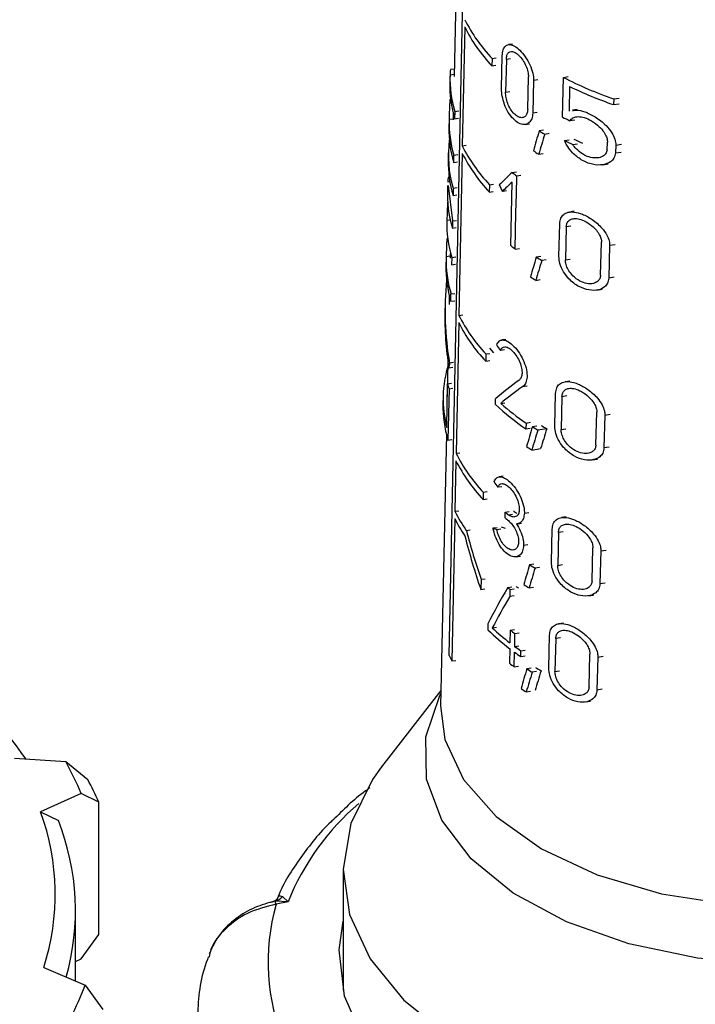
# Model space of a CAD drawing. Units: millimetres. Extents: x 100 to 4164, y 100 to 2870.
# Drawn here: x 337 to 361, y 473 to 508 of the extents above; entities that cross this region are included whole.
import ezdxf

# ---------------------------------------------------------------- set-up
doc = ezdxf.new("R2010")
doc.units = ezdxf.units.MM
doc.header["$LTSCALE"] = 10

msp = doc.modelspace()

# ---------------------------------------------------------------- linework, layer by layer
at = {"color": 7, "linetype": 'Continuous', "lineweight": 25}
for p, q in [((352.686, 513.422), (352.529, 506.061)), ((352.363, 485.637), (352.893, 511.382)), ((352.904, 507.802), (352.818, 503.612)), ((354.591, 507.201), (354.446, 507.179)), ((353.871, 506.688), (353.866, 506.431)), ((353.871, 506.688), (354.013, 506.71)), ((354.207, 505.629), (354.232, 506.788)), ((354.374, 506.659), (354.348, 505.501)), ((354.519, 506.682), (354.374, 506.659)), ((352.534, 506.319), (352.408, 506.3)), ((353.866, 506.431), (354.008, 506.452)), ((352.386, 506.062), (352.38, 505.806)), ((352.387, 506.112), (352.53, 506.134)), ((355.126, 504.888), (355.152, 506.047)), ((355.331, 505.925), (355.304, 504.766)), ((355.331, 505.925), (355.484, 505.948)), ((356.35, 504.626), (356.384, 506.024)), ((356.384, 506.024), (356.549, 506.05)), ((354.348, 505.501), (354.494, 505.523)), ((356.606, 505.706), (356.584, 504.835)), ((352.408, 505.248), (352.381, 505.244)), ((358.159, 505.267), (358.153, 505.063)), ((358.159, 505.267), (358.352, 505.297)), ((352.555, 504.824), (352.694, 504.845)), ((356.871, 504.894), (356.709, 504.869)), ((358.153, 505.063), (358.346, 505.093)), ((352.353, 504.523), (352.347, 504.266)), ((352.496, 504.557), (352.353, 504.535)), ((352.5, 504.748), (352.496, 504.522)), ((352.555, 504.824), (352.55, 504.566)), ((352.55, 504.566), (352.689, 504.588)), ((355.458, 504.789), (355.304, 504.766)), ((356.784, 504.518), (356.615, 504.492)), ((355.042, 504.367), (355.193, 504.39)), ((355.688, 504.161), (355.533, 504.136)), ((355.886, 504.041), (355.728, 504.016)), ((356.423, 503.798), (356.589, 503.823)), ((352.818, 503.612), (352.956, 503.634)), ((356.715, 503.654), (356.885, 503.68)), ((357.93, 503.467), (357.938, 503.74)), ((358.233, 503.636), (358.225, 503.363)), ((358.233, 503.636), (358.428, 503.666)), ((352.328, 503.368), (352.323, 503.111)), ((352.518, 503.021), (352.524, 503.279)), ((352.524, 503.279), (352.662, 503.3)), ((352.818, 503.344), (352.7, 497.634)), ((355.514, 503.317), (355.669, 503.341)), ((358.225, 503.363), (358.42, 503.393)), ((352.518, 503.021), (352.657, 503.043)), ((357.773, 502.944), (357.96, 502.973)), ((352.356, 502.505), (352.33, 502.501)), ((354.583, 502.673), (354.73, 502.696)), ((354.727, 501.904), (354.741, 502.548)), ((354.741, 502.548), (354.89, 502.571)), ((352.303, 502.214), (352.298, 501.957)), ((352.308, 502.345), (352.379, 502.355)), ((352.324, 502.214), (352.476, 500.962)), ((352.5, 502.12), (352.494, 501.863)), ((352.5, 502.12), (352.638, 502.142)), ((353.777, 502.241), (353.772, 501.983)), ((353.777, 502.241), (353.919, 502.263)), ((354.526, 500.098), (354.575, 502.33)), ((352.494, 501.863), (352.633, 501.884)), ((353.772, 501.983), (353.914, 502.005)), ((354.38, 502.028), (354.235, 502.006)), ((354.713, 501.26), (354.727, 501.904)), ((354.699, 500.616), (354.713, 501.26)), ((356.761, 501.302), (356.596, 501.276)), ((352.276, 500.931), (352.27, 500.674)), ((352.278, 500.986), (352.393, 501.004)), ((352.476, 500.962), (352.47, 500.704)), ((352.47, 500.704), (352.609, 500.726)), ((352.476, 500.962), (352.614, 500.983)), ((356.229, 499.707), (356.258, 500.866)), ((356.484, 500.751), (356.455, 499.591)), ((356.651, 500.777), (356.484, 500.751)), ((354.684, 499.972), (354.699, 500.616)), ((354.684, 499.972), (354.833, 499.995)), ((357.695, 499.051), (357.727, 500.21)), ((358.016, 500.105), (357.983, 498.945)), ((358.016, 500.105), (358.207, 500.134)), ((352.249, 499.648), (352.243, 499.391)), ((352.393, 499.72), (352.25, 499.698)), ((352.395, 499.817), (352.391, 499.647)), ((352.449, 499.675), (352.444, 499.417)), ((352.449, 499.675), (352.588, 499.696)), ((355.585, 499.712), (355.429, 499.688)), ((356.455, 499.591), (356.622, 499.617)), ((352.444, 499.417), (352.582, 499.439)), ((355.781, 499.592), (355.624, 499.568)), ((358.174, 498.975), (357.983, 498.945)), ((355.411, 498.868), (355.566, 498.892)), ((352.363, 498.327), (352.357, 498.021)), ((352.417, 498.13), (352.422, 498.387)), ((352.422, 498.387), (352.561, 498.409)), ((357.563, 498.522), (357.749, 498.551)), ((352.214, 498.037), (352.208, 497.754)), ((352.417, 498.13), (352.556, 498.151)), ((352.7, 497.634), (352.838, 497.655)), ((352.695, 497.376), (352.6, 492.768)), ((354.359, 496.787), (354.216, 496.765)), ((353.651, 496.272), (353.646, 496.015)), ((353.651, 496.272), (353.793, 496.294)), ((353.935, 496.316), (353.79, 496.475)), ((354.309, 496.417), (354.164, 496.395)), ((352.313, 495.998), (352.287, 494.772)), ((352.345, 495.787), (352.484, 495.809)), ((352.511, 495.966), (352.372, 495.945)), ((353.646, 496.015), (353.787, 496.037)), ((352.271, 493.676), (352.303, 495.221)), ((352.303, 495.221), (352.442, 495.242)), ((354.954, 495.127), (355.106, 495.15)), ((356.611, 495.317), (356.446, 495.291)), ((352.144, 494.773), (352.139, 494.516)), ((352.353, 495.04), (352.316, 493.238)), ((352.353, 495.04), (352.492, 495.062)), ((356.083, 493.722), (356.111, 494.882)), ((356.335, 494.766), (356.306, 493.607)), ((356.502, 494.792), (356.335, 494.766)), ((353.989, 494.485), (353.993, 494.691)), ((354.175, 494.526), (354.321, 494.548)), ((357.531, 493.063), (357.562, 494.223)), ((357.847, 494.117), (357.814, 492.957)), ((357.847, 494.117), (358.036, 494.146)), ((355.067, 493.837), (355.062, 493.631)), ((355.067, 493.837), (355.22, 493.861)), ((355.446, 493.729), (355.291, 493.705)), ((352.259, 493.447), (352.054, 483.863)), ((355.062, 493.631), (355.215, 493.655)), ((355.798, 493.633), (355.483, 493.584)), ((356.306, 493.607), (356.473, 493.632)), ((352.316, 493.238), (352.455, 493.26)), ((352.6, 492.768), (352.738, 492.789)), ((355.272, 492.885), (355.583, 492.933)), ((358.003, 492.986), (357.814, 492.957)), ((352.597, 492.506), (352.56, 490.725)), ((357.401, 492.535), (357.585, 492.564)), ((354.265, 491.962), (354.122, 491.94)), ((353.557, 491.396), (353.552, 491.139)), ((353.557, 491.396), (353.699, 491.418)), ((354.216, 491.592), (354.071, 491.57)), ((353.552, 491.139), (353.693, 491.16)), ((352.56, 490.725), (352.698, 490.746)), ((354.327, 490.489), (354.331, 490.695)), ((354.331, 490.695), (354.478, 490.718)), ((354.448, 490.6), (354.596, 490.623)), ((355.008, 490.66), (355.161, 490.684)), ((352.555, 490.467), (352.452, 485.447)), ((354.762, 490.284), (354.913, 490.307)), ((356.485, 490.527), (356.321, 490.502)), ((352.963, 490.043), (353.102, 490.065)), ((353.906, 490.135), (354.05, 490.157)), ((354.039, 490.085), (354.184, 490.107)), ((355.962, 488.934), (355.99, 490.093)), ((356.211, 489.977), (356.183, 488.817)), ((356.377, 490.002), (356.211, 489.977)), ((354.982, 489.527), (355.135, 489.551)), ((357.394, 488.272), (357.425, 489.432)), ((357.706, 489.325), (357.674, 488.165)), ((357.706, 489.325), (357.894, 489.354)), ((354.719, 489.122), (354.869, 489.145)), ((355.348, 488.864), (355.193, 488.841)), ((355.541, 488.744), (355.384, 488.72)), ((356.183, 488.817), (356.348, 488.843)), ((353.483, 488.326), (353.476, 487.962)), ((353.483, 488.326), (353.625, 488.348)), ((357.861, 488.194), (357.674, 488.165)), ((353.476, 487.962), (353.617, 487.984)), ((354.42, 488.034), (354.568, 488.057)), ((354.501, 487.971), (354.495, 487.716)), ((354.501, 487.971), (354.649, 487.994)), ((355.174, 488.021), (355.329, 488.045)), ((354.644, 487.739), (354.495, 487.716)), ((357.265, 487.744), (357.449, 487.772)), ((356.389, 486.785), (356.225, 486.76)), ((353.726, 486.755), (353.721, 486.549)), ((353.877, 486.61), (354.021, 486.633)), ((354.51, 486.536), (354.5, 486.086)), ((354.51, 486.536), (354.659, 486.559)), ((354.677, 486.412), (354.827, 486.435)), ((354.667, 485.961), (354.677, 486.412)), ((355.869, 485.192), (355.897, 486.351)), ((356.116, 486.235), (356.088, 485.076)), ((356.282, 486.26), (356.116, 486.235)), ((354.496, 485.88), (354.484, 485.365)), ((354.651, 485.24), (354.662, 485.755)), ((354.667, 485.961), (354.817, 485.985)), ((354.879, 485.601), (354.884, 485.807)), ((354.884, 485.807), (355.037, 485.831)), ((352.452, 485.447), (352.59, 485.468)), ((354.879, 485.601), (355.032, 485.625)), ((357.289, 484.529), (357.321, 485.688)), ((357.599, 485.581), (357.567, 484.421)), ((357.599, 485.581), (357.785, 485.61)), ((354.651, 485.24), (354.801, 485.263)), ((355.249, 485.196), (355.095, 485.172)), ((355.441, 485.075), (355.284, 485.051)), ((356.088, 485.076), (356.253, 485.101)), ((352.066, 484.41), (349.974, 481.71)), ((355.076, 484.352), (355.23, 484.376)), ((357.753, 484.45), (357.567, 484.421)), ((357.162, 484.001), (357.344, 484.029)), ((337.03, 482.024), (338.838, 481.899)), ((338.838, 481.899), (339.616, 481.262)), ((339.385, 480.771), (337.953, 480.122)), ((340.002, 480.467), (339.385, 480.771)), ((340.002, 475.802), (340.002, 480.467)), ((337.953, 480.122), (338.579, 479.822)), ((348.618, 478.041), (348.618, 473.835)), ((346.476, 477.137), (346.676, 476.958)), ((346.676, 476.958), (346.218, 476.973)), ((346.676, 476.958), (346.253, 476.868)), ((339.183, 474.157), (339.183, 476.637)), ((339.385, 474.939), (340.002, 475.802)), ((338.063, 474.641), (339.52, 474.011)), ((339.183, 474.847), (339.385, 474.939)), ((339.52, 474.011), (340.148, 473.156))]:
    msp.add_line(p, q, dxfattribs=at)
at = {"color": 7, "linetype": 'Continuous', "lineweight": 25, "flags": 128}
for points in [[(376.316, 484.286), (376.617, 483.626), (376.899, 482.15), (376.66, 480.672), (375.911, 479.252), (374.682, 477.948), (373.024, 476.813), (371.003, 475.894), (368.704, 475.229), (366.22, 474.845), (363.653, 474.757), (361.108, 474.97), (358.689, 475.474), (356.495, 476.248), (354.616, 477.262), (353.129, 478.473), (352.095, 479.833), (351.556, 481.284), (351.534, 482.769), (352.031, 484.225), (352.063, 484.286)], [(352.054, 483.863), (352.202, 482.681), (352.859, 481.266), (354.011, 479.961), (355.608, 478.823), (357.579, 477.901), (359.84, 477.236), (362.291, 476.857), (364.825, 476.78), (367.33, 477.009), (369.699, 477.534), (371.827, 478.332), (373.621, 479.368), (375.003, 480.596), (375.912, 481.963), (376.309, 483.41), (376.325, 483.863)], [(349.974, 481.71), (349.652, 481.262), (348.889, 479.712), (348.618, 478.108), (348.848, 476.502), (349.57, 474.945), (350.763, 473.488), (352.387, 472.177), (354.39, 471.055), (356.708, 470.157), (359.267, 469.513), (361.984, 469.142), (364.772, 469.058), (367.541, 469.262), (370.202, 469.749), (372.67, 470.502), (374.866, 471.497), (376.718, 472.703), (378.168, 474.08), (379.168, 475.585), (379.687, 477.168), (379.708, 478.78), (379.23, 480.368), (379.23, 480.368)], [(379.761, 476.276), (379.869, 475.662), (379.806, 474.036), (379.241, 472.443), (378.192, 470.933), (376.693, 469.556), (374.792, 468.356), (372.551, 467.37), (370.041, 466.632), (367.342, 466.164), (364.543, 465.982), (361.732, 466.092), (359, 466.489), (356.435, 467.162), (354.119, 468.088), (352.127, 469.238), (350.523, 470.575), (349.358, 472.055), (348.67, 473.632), (348.48, 475.255), (348.618, 476.268)]]:
    msp.add_lwpolyline(points, dxfattribs=at)
at = {"color": 7, "linetype": 'Continuous', "lineweight": 25}
for centre, radius, start, end in [((357.99, 510.6), 5.681, 206.5696, 223.5213), ((357.987, 510.343), 5.683, 206.5686, 223.5133), ((356.406, 505.982), 4.021, 178.1456, 196.7466), ((362.564, 518.058), 13.528, 242.8175, 250.9972), ((356.403, 505.726), 4.023, 178.159, 196.7505), ((362.643, 518.059), 13.75, 243.9549, 250.9412), ((356.389, 504.443), 4.037, 178.6955, 196.7653), ((361.969, 515.455), 12.201, 242.5749, 243.9709), ((356.383, 504.186), 4.036, 178.8651, 196.7746), ((361.159, 513.076), 10.562, 237.8143, 239.0583), ((356.338, 503.283), 4.011, 172.3424, 196.8481), ((362.049, 514.852), 12.404, 243.0261, 244.5311), ((362.226, 514.965), 12.389, 243.7982, 245.3354), ((357.932, 506.168), 5.717, 206.552, 223.3835), ((360.939, 511.924), 10.175, 236.5159, 237.7743), ((356.367, 503.031), 4.045, 178.8657, 196.7927), ((357.935, 505.916), 5.726, 206.6792, 223.3686), ((360.041, 509.403), 8.666, 230.9551, 232.294), ((356.334, 500.85), 4.059, 178.0789, 196.8288), ((360.006, 506.83), 8.68, 230.8526, 232.1871), ((356.317, 499.567), 4.069, 178.1471, 196.8482), ((361.097, 508.618), 10.577, 237.5978, 238.8345), ((356.316, 499.311), 4.074, 178.8677, 196.8502), ((360.878, 507.469), 10.191, 236.3072, 237.5583), ((357.86, 500.224), 5.773, 206.6559, 223.1949), ((357.857, 499.967), 5.775, 206.6549, 223.1871), ((356.223, 494.688), 4.079, 162.7286, 194.3624), ((356.478, 496.281), 4.308, 194.254, 196.7402), ((356.245, 494.434), 4.107, 178.8619, 196.9329), ((359.965, 500.892), 8.761, 226.9913, 235.9706), ((360.095, 501.268), 8.972, 228.7175, 235.9151), ((361.2, 502.698), 10.553, 237.9613, 239.2103), ((361.015, 502.624), 10.597, 237.3113, 238.5383), ((357.803, 495.378), 5.821, 206.6437, 223.1646), ((360.795, 501.478), 10.214, 236.0309, 237.2725), ((357.802, 495.123), 5.826, 206.6982, 223.1539), ((357.36, 493.1), 5.356, 206.3303, 214.8076), ((359.865, 497.426), 8.714, 230.5782, 231.568), ((360.05, 497.465), 8.64, 231.1072, 232.1142), ((357.319, 492.823), 5.314, 206.3146, 213.9332), ((359.862, 497.22), 8.715, 230.5702, 231.5598), ((360.963, 497.784), 10.643, 237.1727, 238.391), ((359.996, 495.093), 8.995, 231.696, 232.345), ((360.181, 495.135), 8.924, 232.2418, 232.9021), ((360.743, 496.64), 10.261, 235.9018, 237.1344), ((359.54, 492.501), 8.324, 225.6465, 232.6952), ((359.654, 492.841), 8.497, 227.1656, 232.6603), ((360.185, 493.962), 9.346, 232.6131, 233.8886), ((360.411, 493.628), 9.749, 233.8628, 235.4292), ((360.414, 493.835), 9.748, 233.8716, 235.4384), ((356.864, 487.62), 4.919, 203.7725, 206.2229), ((325.234, 473.558), 14.833, 34.6727, 51.8475), ((360.169, 492.79), 9.352, 232.5652, 233.8389), ((360.896, 494.076), 10.628, 236.9116, 238.1252), ((361.082, 494.148), 10.581, 237.5447, 238.7796), ((360.676, 492.935), 10.248, 235.6456, 236.8738), ((329.407, 476.622), 10.807, 22.5745, 29.2243), ((329.835, 476.022), 11.096, 23.6197, 28.179), ((355.021, 473.577), 9.004, 130.4804, 157.9426), ((330.027, 477.223), 8.44, 342.1932, 20.0883), ((330.489, 476.643), 8.692, 344.3453, 21.4553), ((346.058, 477.509), 0.559, 286.709, 318.3423), ((353.618, 474.826), 7.642, 164.5043, 239.252), ((345.599, 476.712), 0.672, 13.3596, 22.8257), ((329.7, 477.682), 10.484, 332.7197, 339.5055)]:
    msp.add_arc(centre, radius, start, end, dxfattribs=at)
for centre, major_axis, ratio, start_param, end_param in [((364.243, 501.52), (-3.588, 16.254), 0.697801, 1.189513, 1.233571), ((363.97, 488.817), (4.32, 32.784), 0.34652, 1.130756, 1.154666), ((363.97, 487.997), (4.326, 32.832), 0.34652, 1.107292, 1.131504), ((364.118, 501.99), (11.754, 4.165), 0.431364, 2.349619, 2.417017), ((364.189, 501.872), (11.892, 0.001), 0.577182, 3.110259, 3.312525), ((364.229, 507.678), (-4.726, 13.344), 0.807454, 1.695454, 1.713268), ((364.118, 501.648), (11.761, 4.168), 0.431364, 2.349848, 2.399395), ((364.243, 497.85), (-3.612, 16.361), 0.697801, 1.187612, 1.227373), ((364.244, 496.566), (-3.62, 16.398), 0.697801, 1.188375, 1.228054), ((363.969, 484.366), (4.354, 33.041), 0.34652, 1.134783, 1.158453), ((363.968, 483.546), (4.36, 33.088), 0.34652, 1.111554, 1.135517), ((364.215, 496.625), (10.499, -6.533), 0.890487, 3.552886, 3.811203), ((364.215, 496.342), (10.504, -6.536), 0.890487, 3.627414, 3.800129), ((364.209, 501.148), (11.573, -3.31), 0.845762, 3.925053, 3.94579), ((364.073, 498.482), (8.303, 13.367), 0.644288, 2.128647, 2.139762), ((364.123, 494.769), (11.973, 3.624), 0.363107, 2.343379, 2.460394), ((364.122, 494.444), (11.98, 3.626), 0.363107, 2.325786, 2.432194), ((363.966, 478.38), (4.399, 33.385), 0.34652, 1.140087, 1.163444), ((363.966, 477.561), (4.406, 33.432), 0.34652, 1.117166, 1.140804), ((363.971, 477.614), (4.304, 32.66), 0.34652, 1.104389, 1.128771), ((364.209, 496.354), (11.672, -3.339), 0.845762, 3.924107, 3.94466), ((364.244, 493.511), (-3.64, 16.487), 0.697801, 1.627338, 1.734007), ((364.169, 492.778), (12.084, 1.014), 0.288361, 3.673871, 3.694362), ((364.17, 492.777), (11.798, 0.99), 0.288361, 3.681067, 3.702105), ((364.244, 493.148), (-3.642, 16.498), 0.697801, 1.616432, 1.73386), ((363.965, 473.463), (4.437, 33.668), 0.34652, 1.14264, 1.165768), ((363.964, 472.643), (4.443, 33.716), 0.34652, 1.119944, 1.143346), ((364.079, 484.562), (9.518, 11.76), 0.657213, 1.795932, 1.894245), ((364.078, 484.102), (9.525, 11.769), 0.657213, 1.785092, 1.870383), ((363.963, 469.844), (4.464, 33.877), 0.34652, 1.147437, 1.170362), ((363.963, 469.024), (4.47, 33.924), 0.34652, 1.124939, 1.14813), ((363.968, 469.078), (4.368, 33.151), 0.34652, 1.112596, 1.136499)]:
    msp.add_ellipse(centre, major_axis=major_axis, ratio=ratio, start_param=start_param, end_param=end_param, dxfattribs=at)
for points, knots in [([(354.232, 506.788), (354.239, 506.86), (354.252, 507.005), (354.334, 507.14), (354.456, 507.196), (354.616, 507.161), (354.802, 507.035), (354.998, 506.824), (355.173, 506.549), (355.294, 506.251), (355.331, 506.041), (355.331, 505.942), (355.331, 505.925)], [0, 0, 0, 0, 0.100458, 0.200848, 0.30308, 0.409698, 0.522014, 0.639691, 0.759101, 0.873307, 0.976969, 1, 1, 1, 1]), ([(354.374, 506.659), (354.378, 506.711), (354.388, 506.813), (354.448, 506.909), (354.536, 506.949), (354.651, 506.926), (354.785, 506.837), (354.923, 506.686), (355.044, 506.49), (355.126, 506.28), (355.152, 506.13), (355.152, 506.06), (355.152, 506.047)], [0, 0, 0, 0, 0.100054, 0.200028, 0.302214, 0.409443, 0.522664, 0.640789, 0.759612, 0.872716, 0.976087, 1, 1, 1, 1]), ([(352.41, 506.289), (352.406, 506.288), (352.398, 506.286), (352.39, 506.198), (352.387, 506.124), (352.387, 506.112)], [0, 0, 0, 0, 0.355319, 0.901043, 1, 1, 1, 1]), ([(355.304, 504.766), (355.297, 504.695), (355.281, 504.555), (355.183, 504.418), (355.043, 504.352), (354.864, 504.373), (354.666, 504.496), (354.479, 504.713), (354.331, 504.992), (354.238, 505.286), (354.207, 505.5), (354.207, 505.605), (354.207, 505.629)], [0, 0, 0, 0, 0.096925, 0.193665, 0.295273, 0.406459, 0.524941, 0.644431, 0.758891, 0.866423, 0.968643, 1, 1, 1, 1]), ([(355.126, 504.888), (355.12, 504.838), (355.109, 504.738), (355.042, 504.641), (354.944, 504.595), (354.819, 504.612), (354.68, 504.7), (354.547, 504.853), (354.439, 505.051), (354.371, 505.26), (354.348, 505.411), (354.348, 505.484), (354.348, 505.501)], [0, 0, 0, 0, 0.097561, 0.194958, 0.296713, 0.407175, 0.524748, 0.644134, 0.759413, 0.867796, 0.97018, 1, 1, 1, 1]), ([(356.711, 504.854), (356.754, 504.863), (356.879, 504.891), (357.156, 504.815), (357.518, 504.642), (357.857, 504.376), (358.089, 504.093), (358.215, 503.849), (358.227, 503.705), (358.233, 503.636)], [0, 0, 0, 0, 0.082706, 0.245022, 0.436398, 0.648949, 0.788012, 0.897462, 1, 1, 1, 1]), ([(356.615, 504.492), (356.647, 504.531), (356.71, 504.609), (356.868, 504.649), (357.069, 504.633), (357.321, 504.538), (357.574, 504.37), (357.773, 504.167), (357.889, 503.98), (357.935, 503.838), (357.937, 503.764), (357.938, 503.74)], [0, 0, 0, 0, 0.107121, 0.213678, 0.336338, 0.482875, 0.649755, 0.778688, 0.876943, 0.958781, 1, 1, 1, 1]), ([(358.225, 503.363), (358.21, 503.298), (358.181, 503.167), (358.025, 503.017), (357.769, 502.921), (357.409, 502.938), (357.031, 503.09), (356.72, 503.337), (356.524, 503.586), (356.449, 503.742), (356.423, 503.798)], [0, 0, 0, 0, 0.091929, 0.183282, 0.318361, 0.4914, 0.665987, 0.813158, 0.933471, 1, 1, 1, 1]), ([(357.93, 503.467), (357.916, 503.419), (357.886, 503.325), (357.761, 503.224), (357.58, 503.172), (357.332, 503.194), (357.074, 503.302), (356.855, 503.471), (356.754, 503.603), (356.715, 503.654)], [0, 0, 0, 0, 0.107489, 0.214292, 0.37144, 0.532019, 0.72684, 0.894286, 1, 1, 1, 1]), ([(352.331, 502.492), (352.328, 502.492), (352.32, 502.49), (352.313, 502.416), (352.309, 502.354), (352.308, 502.345)], [0, 0, 0, 0, 0.35308, 0.897819, 1, 1, 1, 1]), ([(356.258, 500.866), (356.266, 500.933), (356.283, 501.067), (356.39, 501.203), (356.55, 501.282), (356.776, 501.289), (357.071, 501.208), (357.416, 501.019), (357.72, 500.755), (357.916, 500.484), (358.006, 500.273), (358.013, 500.155), (358.016, 500.105)], [0, 0, 0, 0, 0.083554, 0.166903, 0.255331, 0.357431, 0.478079, 0.618987, 0.771275, 0.86541, 0.942194, 1, 1, 1, 1]), ([(356.484, 500.751), (356.49, 500.798), (356.502, 500.892), (356.579, 500.988), (356.694, 501.045), (356.857, 501.053), (357.069, 500.997), (357.315, 500.861), (357.528, 500.671), (357.662, 500.476), (357.721, 500.327), (357.725, 500.245), (357.727, 500.21)], [0, 0, 0, 0, 0.082857, 0.165486, 0.253683, 0.356789, 0.479483, 0.622205, 0.773586, 0.867016, 0.944599, 1, 1, 1, 1]), ([(357.983, 498.945), (357.973, 498.882), (357.954, 498.757), (357.824, 498.609), (357.603, 498.508), (357.285, 498.507), (356.921, 498.635), (356.606, 498.872), (356.38, 499.165), (356.249, 499.451), (356.235, 499.625), (356.229, 499.707)], [0, 0, 0, 0, 0.077663, 0.154923, 0.264885, 0.406718, 0.550223, 0.701926, 0.805001, 0.908687, 1, 1, 1, 1]), ([(357.695, 499.051), (357.688, 499.006), (357.675, 498.916), (357.585, 498.812), (357.432, 498.742), (357.213, 498.743), (356.959, 498.833), (356.735, 498.997), (356.575, 499.195), (356.483, 499.381), (356.455, 499.514), (356.455, 499.58), (356.455, 499.591)], [0, 0, 0, 0, 0.0787019, 0.1570366, 0.2658209, 0.4047341, 0.5453242, 0.6968399, 0.8019631, 0.891078, 0.9805685, 1, 1, 1, 1]), ([(354.034, 496.586), (354.059, 496.637), (354.109, 496.739), (354.241, 496.781), (354.405, 496.736), (354.596, 496.597), (354.791, 496.373), (354.962, 496.088), (355.076, 495.786), (355.115, 495.514), (355.086, 495.301), (355.021, 495.182), (354.969, 495.139), (354.954, 495.127)], [0, 0, 0, 0, 0.094009, 0.187906, 0.284801, 0.386724, 0.493115, 0.600451, 0.702574, 0.795379, 0.881315, 0.966824, 1, 1, 1, 1]), ([(354.164, 496.395), (354.183, 496.431), (354.22, 496.504), (354.317, 496.535), (354.437, 496.503), (354.573, 496.403), (354.712, 496.241), (354.831, 496.037), (354.908, 495.821), (354.935, 495.627), (354.915, 495.475), (354.869, 495.391), (354.833, 495.361), (354.823, 495.353)], [0, 0, 0, 0, 0.094253, 0.188375, 0.285944, 0.388739, 0.495497, 0.602235, 0.703369, 0.795972, 0.882647, 0.969042, 1, 1, 1, 1]), ([(356.111, 494.882), (356.12, 494.949), (356.137, 495.083), (356.243, 495.219), (356.403, 495.297), (356.627, 495.304), (356.919, 495.221), (357.258, 495.03), (357.558, 494.766), (357.75, 494.494), (357.837, 494.283), (357.844, 494.167), (357.847, 494.117)], [0, 0, 0, 0, 0.084128, 0.168055, 0.257005, 0.359398, 0.479946, 0.620123, 0.770994, 0.865472, 0.942849, 1, 1, 1, 1]), ([(356.335, 494.766), (356.341, 494.813), (356.353, 494.908), (356.43, 495.004), (356.545, 495.061), (356.707, 495.067), (356.916, 495.01), (357.158, 494.874), (357.367, 494.683), (357.499, 494.488), (357.557, 494.339), (357.561, 494.257), (357.562, 494.223)], [0, 0, 0, 0, 0.083442, 0.16666, 0.255387, 0.358766, 0.481297, 0.623199, 0.773158, 0.866967, 0.945154, 1, 1, 1, 1]), ([(357.814, 492.957), (357.805, 492.894), (357.786, 492.768), (357.657, 492.62), (357.438, 492.521), (357.125, 492.521), (356.767, 492.649), (356.457, 492.885), (356.234, 493.178), (356.103, 493.465), (356.089, 493.64), (356.083, 493.722)], [0, 0, 0, 0, 0.0783606, 0.1563266, 0.2664315, 0.4073206, 0.549762, 0.7000916, 0.8035323, 0.9075717, 1, 1, 1, 1]), ([(357.531, 493.063), (357.524, 493.018), (357.511, 492.928), (357.421, 492.824), (357.27, 492.755), (357.054, 492.757), (356.804, 492.847), (356.584, 493.011), (356.426, 493.209), (356.335, 493.395), (356.306, 493.529), (356.306, 493.595), (356.306, 493.607)], [0, 0, 0, 0, 0.079373, 0.158387, 0.267337, 0.405435, 0.545092, 0.695239, 0.800656, 0.890284, 0.980281, 1, 1, 1, 1]), ([(353.941, 491.761), (353.966, 491.812), (354.016, 491.914), (354.148, 491.956), (354.311, 491.911), (354.501, 491.772), (354.696, 491.548), (354.866, 491.263), (354.979, 490.961), (355.009, 490.761), (355.008, 490.67), (355.008, 490.66)], [0, 0, 0, 0, 0.116584, 0.23303, 0.353169, 0.479491, 0.611286, 0.744213, 0.870728, 0.985821, 1, 1, 1, 1]), ([(354.071, 491.57), (354.089, 491.606), (354.126, 491.68), (354.223, 491.71), (354.343, 491.678), (354.479, 491.578), (354.617, 491.416), (354.735, 491.212), (354.812, 490.996), (354.832, 490.854), (354.831, 490.79), (354.831, 490.783)], [0, 0, 0, 0, 0.116852, 0.233542, 0.354475, 0.481828, 0.614035, 0.746195, 0.871472, 0.986289, 1, 1, 1, 1]), ([(354.831, 490.783), (354.826, 490.737), (354.816, 490.644), (354.755, 490.555), (354.665, 490.514), (354.558, 490.526), (354.483, 490.577), (354.448, 490.6)], [0, 0, 0, 0, 0.194284, 0.388254, 0.590567, 0.809575, 1, 1, 1, 1]), ([(355.008, 490.66), (355, 490.594), (354.986, 490.46), (354.894, 490.332), (354.8, 490.286), (354.741, 490.282), (354.73, 490.281)], [0, 0, 0, 0, 0.304623, 0.608688, 0.927449, 1, 1, 1, 1]), ([(354.444, 490.394), (354.487, 490.355), (354.572, 490.276), (354.688, 490.098), (354.771, 489.905), (354.804, 489.751), (354.806, 489.673), (354.806, 489.65)], [0, 0, 0, 0, 0.23575, 0.471722, 0.699894, 0.910095, 1, 1, 1, 1]), ([(354.73, 490.281), (354.778, 490.2), (354.874, 490.037), (354.968, 489.765), (354.977, 489.605), (354.982, 489.527)], [0, 0, 0, 0, 0.340796, 0.682536, 1, 1, 1, 1]), ([(355.99, 490.093), (355.998, 490.16), (356.015, 490.295), (356.121, 490.431), (356.28, 490.508), (356.503, 490.514), (356.792, 490.429), (357.127, 490.238), (357.422, 489.974), (357.611, 489.702), (357.697, 489.49), (357.703, 489.374), (357.706, 489.325)], [0, 0, 0, 0, 0.084617, 0.169036, 0.258427, 0.361061, 0.481507, 0.621054, 0.770737, 0.865505, 0.943394, 1, 1, 1, 1]), ([(356.211, 489.977), (356.217, 490.024), (356.229, 490.119), (356.306, 490.215), (356.42, 490.271), (356.581, 490.278), (356.788, 490.219), (357.027, 490.082), (357.233, 489.891), (357.363, 489.696), (357.42, 489.547), (357.423, 489.465), (357.425, 489.432)], [0, 0, 0, 0, 0.083941, 0.16766, 0.256834, 0.360438, 0.482818, 0.624016, 0.772785, 0.866913, 0.945617, 1, 1, 1, 1]), ([(354.982, 489.527), (354.974, 489.455), (354.958, 489.312), (354.86, 489.173), (354.719, 489.106), (354.539, 489.13), (354.341, 489.256), (354.154, 489.477), (354.007, 489.76), (353.934, 489.991), (353.91, 490.111), (353.906, 490.135)], [0, 0, 0, 0, 0.109102, 0.218003, 0.332181, 0.456647, 0.588849, 0.722014, 0.84976, 0.970139, 1, 1, 1, 1]), ([(354.806, 489.65), (354.8, 489.599), (354.789, 489.495), (354.721, 489.396), (354.622, 489.35), (354.495, 489.368), (354.355, 489.459), (354.221, 489.617), (354.113, 489.819), (354.059, 489.983), (354.042, 490.068), (354.039, 490.085)], [0, 0, 0, 0, 0.109787, 0.219396, 0.333733, 0.457433, 0.588688, 0.721765, 0.85039, 0.971675, 1, 1, 1, 1]), ([(357.674, 488.165), (357.664, 488.102), (357.645, 487.976), (357.517, 487.828), (357.3, 487.73), (356.991, 487.731), (356.639, 487.86), (356.333, 488.095), (356.112, 488.387), (355.981, 488.675), (355.968, 488.851), (355.962, 488.934)], [0, 0, 0, 0, 0.07895, 0.157513, 0.267736, 0.407839, 0.549398, 0.698577, 0.802307, 0.906625, 1, 1, 1, 1]), ([(357.394, 488.272), (357.387, 488.227), (357.374, 488.136), (357.285, 488.032), (357.135, 487.964), (356.922, 487.967), (356.676, 488.057), (356.458, 488.221), (356.295, 488.427), (356.197, 488.632), (356.187, 488.758), (356.183, 488.817)], [0, 0, 0, 0, 0.079971, 0.159588, 0.268714, 0.406179, 0.545108, 0.694164, 0.799849, 0.906194, 1, 1, 1, 1]), ([(355.897, 486.351), (355.905, 486.419), (355.922, 486.553), (356.027, 486.689), (356.186, 486.767), (356.408, 486.771), (356.695, 486.686), (357.026, 486.494), (357.318, 486.229), (357.505, 485.957), (357.59, 485.746), (357.596, 485.63), (357.599, 485.581)], [0, 0, 0, 0, 0.084974, 0.169752, 0.259465, 0.362272, 0.482642, 0.621724, 0.770545, 0.865523, 0.943792, 1, 1, 1, 1]), ([(356.116, 486.235), (356.122, 486.282), (356.134, 486.377), (356.211, 486.474), (356.325, 486.53), (356.485, 486.535), (356.691, 486.476), (356.927, 486.338), (357.131, 486.147), (357.259, 485.952), (357.315, 485.803), (357.319, 485.721), (357.321, 485.688)], [0, 0, 0, 0, 0.0843052, 0.1683914, 0.257892, 0.3616563, 0.4839223, 0.6246034, 0.7725101, 0.8668681, 0.945955, 1, 1, 1, 1]), ([(357.567, 484.421), (357.557, 484.358), (357.538, 484.231), (357.411, 484.084), (357.196, 483.986), (356.889, 483.989), (356.541, 484.117), (356.238, 484.353), (356.019, 484.644), (355.888, 484.932), (355.875, 485.108), (355.869, 485.192)], [0, 0, 0, 0, 0.079383, 0.158384, 0.268689, 0.408218, 0.549135, 0.697482, 0.801417, 0.905931, 1, 1, 1, 1]), ([(357.289, 484.529), (357.283, 484.483), (357.269, 484.393), (357.181, 484.288), (357.032, 484.221), (356.821, 484.225), (356.577, 484.315), (356.361, 484.479), (356.2, 484.684), (356.103, 484.89), (356.093, 485.016), (356.088, 485.076)], [0, 0, 0, 0, 0.080389, 0.160427, 0.269649, 0.406614, 0.544977, 0.693203, 0.79905, 0.905548, 1, 1, 1, 1]), ([(349.559, 480.97), (349.534, 480.953), (349.056, 480.63), (348.684, 480.254), (348.33, 479.898)], [0, 0, 0, 0, 0.051416, 1, 1, 1, 1]), ([(348.33, 479.898), (348.284, 479.857), (347.795, 479.431), (347.12, 478.507), (346.49, 477.609), (346.326, 477.118), (346.322, 477.108)], [0, 0, 0, 0, 0.049292, 0.514698, 0.989639, 1, 1, 1, 1]), ([(346.332, 477.131), (346.314, 477.099), (346.278, 477.038), (346.174, 476.952), (346.087, 476.935), (346.033, 476.925)], [0, 0, 0, 0, 0.282359, 0.5464355, 1, 1, 1, 1]), ([(346.308, 476.983), (346.307, 477.021), (346.303, 477.089), (346.326, 477.115), (346.335, 477.126)], [0, 0, 0, 0, 0.565367, 1, 1, 1, 1]), ([(346.335, 477.126), (346.339, 477.134), (346.365, 477.185), (346.425, 477.159), (346.476, 477.137)], [0, 0, 0, 0, 0.14451, 1, 1, 1, 1]), ([(346.215, 476.977), (345.975, 476.911), (345.486, 476.775), (344.816, 476.374), (344.229, 475.824), (344.008, 475.357), (343.895, 475.118)], [0, 0, 0, 0, 0.2325298, 0.4759297, 0.7314959, 1, 1, 1, 1]), ([(346.253, 476.868), (345.905, 476.779), (345.243, 476.611), (344.453, 476.027), (343.979, 475.465), (343.913, 475.092), (343.897, 475)], [0, 0, 0, 0, 0.313889, 0.597347, 0.901635, 1, 1, 1, 1]), ([(343.868, 475.009), (343.856, 474.979), (343.607, 474.36), (343.46, 473.427), (343.514, 472.54), (343.53, 472.279)], [0, 0, 0, 0, 0.034473, 0.714907, 1, 1, 1, 1])]:
    msp.add_open_spline(points, degree=3, knots=knots, dxfattribs=at)

doc.saveas('drawing.dxf')
